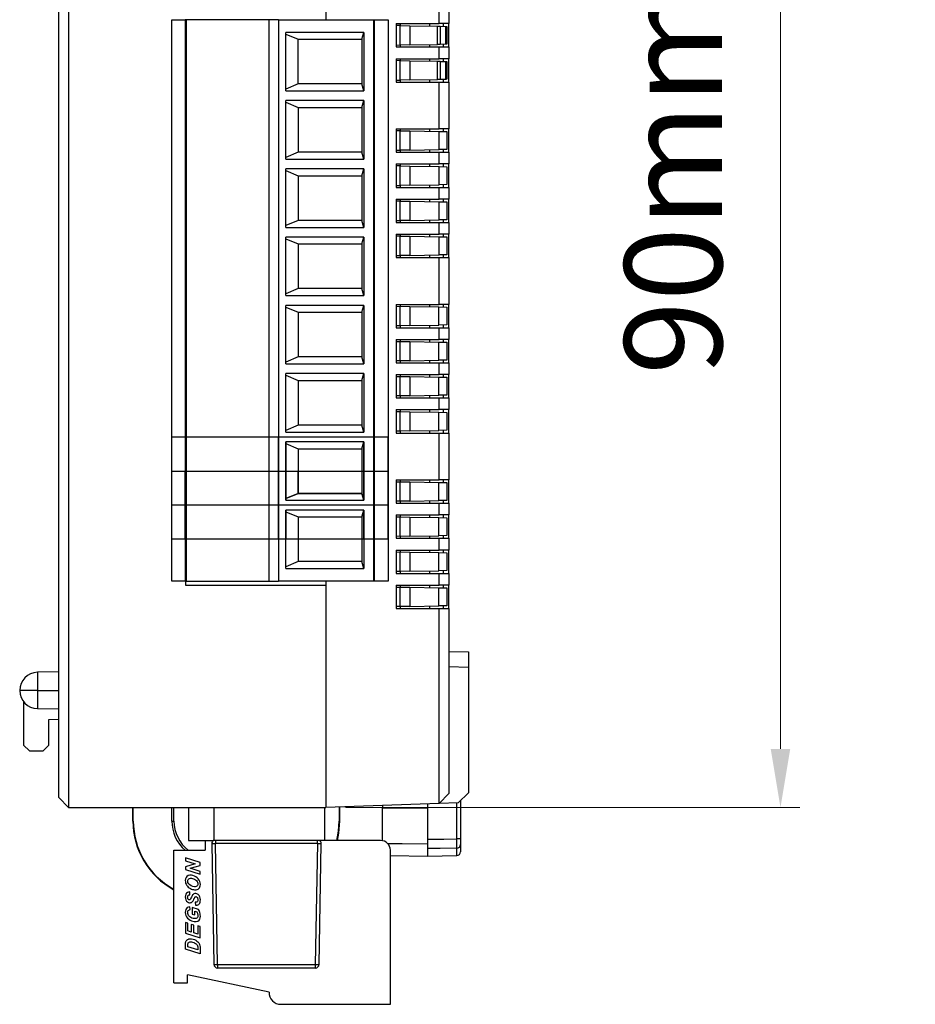
# Model space of a CAD drawing. Units: millimetres. Extents: x 11 to 832, y 20 to 574.
# Drawn here: x 314 to 360, y 251 to 301 of the extents above; entities that cross this region are included whole.
import ezdxf

# ---------------------------------------------------------------- set-up
doc = ezdxf.new("R2010")
doc.units = ezdxf.units.MM
doc.header["$PDSIZE"] = -1
doc.layers.add('Dim', color=92, linetype='Continuous', lineweight=9)
doc.layers.add('외형선', color=7, linetype='Continuous')
doc.dimstyles.new('mm(in)', dxfattribs={"dimtxt": 3, "dimasz": 3, "dimexe": 1, "dimexo": 1, "dimgap": 3, "dimtad": 1, "dimdsep": 46, "dimtxsty": 'Standard', "dimcen": 0.09, "dimclrd": 3, "dimclre": 3, "dimclrt": 3, "dimadec": 0, "dimazin": 2, "dimtfac": 1, "dimtofl": 0, "dimtmove": 0, "dimatfit": 3, "dimfxl": 1, "dimtolj": 1, "dimtzin": 0, "dimlwd": -1, "dimlwe": -1, "dimarcsym": 0})

# ---------------------------------------------------------------- blocks, each defined once
blk = doc.blocks.new('_D_1')
at = {"layer": 'Defpoints', "color": 0, "transparency": 16777216}
for p in [(329.851, 350.697), (329.851, 260.697), (353.151, 260.697)]:
    blk.add_point(p, dxfattribs=at)
at = {"layer": 'Dim', "color": 3, "transparency": 16777216}
for p, q in [((330.851, 350.697), (354.151, 350.697)), ((353.151, 347.697), (353.151, 263.697)), ((330.851, 260.697), (354.151, 260.697))]:
    blk.add_line(p, q, dxfattribs=at)
for points in [[(352.651, 347.697), (353.651, 347.697), (353.151, 350.697)], [(352.651, 263.697), (353.651, 263.697), (353.151, 260.697)]]:
    blk.add_solid(points, dxfattribs=at)
at = {"layer": 'Dim', "color": 3, "transparency": 16777216, "insert": (345.151, 305.697), "char_height": 5, "attachment_point": 2, "rotation": 90}
blk.add_mtext('\\A1;90mm [3.54in]', dxfattribs=at)

msp = doc.modelspace()

# ---------------------------------------------------------------- linework, layer by layer
at = {"layer": '외형선'}
for p, q in [((329.851, 342.697), (329.851, 301.097)), ((316.151, 261.197), (316.151, 340.697)), ((316.651, 340.697), (316.651, 260.697)), ((335.651, 300.897), (335.651, 301.497)), ((336.151, 301.497), (336.151, 300.897)), ((321.941, 272.297), (321.941, 301.097)), ((321.941, 301.097), (322.641, 301.097)), ((322.641, 301.097), (322.641, 272.297)), ((322.691, 301.097), (322.641, 301.097)), ((322.691, 301.097), (322.691, 272.297)), ((326.925, 301.097), (322.691, 301.097)), ((326.925, 301.097), (326.925, 272.297)), ((327.425, 301.097), (326.925, 301.097)), ((327.425, 301.097), (327.425, 272.297)), ((327.425, 301.097), (332.291, 301.097)), ((332.291, 301.097), (332.291, 272.297)), ((332.291, 301.097), (332.341, 301.097)), ((332.341, 301.097), (333.041, 301.097)), ((332.341, 272.297), (332.341, 301.097)), ((333.041, 301.097), (333.041, 272.297)), ((322.691, 300.652), (322.641, 300.652)), ((322.691, 300.502), (322.641, 300.502)), ((333.451, 300.897), (335.651, 300.897)), ((333.451, 300.897), (333.451, 299.697)), ((333.651, 300.797), (333.451, 300.794)), ((333.651, 300.897), (333.651, 300.797)), ((333.651, 299.797), (333.651, 300.797)), ((333.651, 300.797), (334.142, 300.789)), ((334.142, 300.789), (334.142, 299.806)), ((334.142, 300.789), (335.568, 300.764)), ((335.151, 300.897), (335.151, 300.771)), ((335.568, 299.831), (335.568, 300.764)), ((336.151, 300.897), (335.651, 300.897)), ((335.708, 300.761), (335.708, 299.833)), ((335.708, 300.761), (335.994, 300.756)), ((335.851, 300.897), (335.851, 300.759)), ((335.994, 299.838), (335.994, 300.756)), ((336.051, 300.756), (336.051, 299.839)), ((336.151, 299.697), (336.151, 300.897)), ((331.791, 300.447), (327.791, 300.447)), ((327.791, 297.447), (327.791, 300.447)), ((327.791, 300.359), (328.418, 300.093)), ((328.418, 300.093), (331.694, 300.093)), ((328.418, 297.802), (328.418, 300.093)), ((331.694, 300.093), (331.791, 300.447)), ((331.694, 300.093), (331.694, 297.802)), ((331.791, 300.447), (331.791, 297.447)), ((322.691, 299.747), (322.641, 299.747)), ((332.291, 299.747), (332.341, 299.747)), ((333.451, 299.801), (333.651, 299.797)), ((333.451, 299.697), (335.651, 299.697)), ((334.142, 299.806), (333.651, 299.797)), ((333.651, 299.797), (333.651, 299.697)), ((334.142, 299.806), (335.568, 299.831)), ((335.151, 299.824), (335.151, 299.697)), ((335.651, 299.097), (335.651, 299.697)), ((335.651, 299.697), (336.151, 299.697)), ((335.994, 299.838), (335.708, 299.833)), ((335.851, 299.836), (335.851, 299.697)), ((336.151, 299.697), (336.151, 299.097)), ((333.451, 299.097), (335.651, 299.097)), ((333.451, 299.097), (333.451, 297.897)), ((333.651, 298.997), (333.451, 298.994)), ((333.651, 299.097), (333.651, 298.997)), ((333.651, 297.997), (333.651, 298.997)), ((333.651, 298.997), (334.142, 298.989)), ((334.142, 298.989), (334.142, 298.006)), ((334.142, 298.989), (335.568, 298.964)), ((335.151, 299.097), (335.151, 298.971)), ((335.568, 298.031), (335.568, 298.964)), ((336.151, 299.097), (335.651, 299.097)), ((335.708, 298.961), (335.708, 298.033)), ((335.708, 298.961), (335.994, 298.956)), ((335.851, 299.097), (335.851, 298.959)), ((336.151, 297.897), (336.151, 299.097)), ((335.994, 298.038), (335.994, 298.956)), ((336.051, 298.956), (336.051, 298.039)), ((322.691, 298.147), (322.641, 298.147)), ((332.291, 298.147), (332.341, 298.147)), ((333.451, 298.001), (333.651, 297.997)), ((334.142, 298.006), (333.651, 297.997)), ((333.651, 297.997), (333.651, 297.897)), ((334.142, 298.006), (335.568, 298.031)), ((335.151, 298.024), (335.151, 297.897)), ((335.994, 298.038), (335.708, 298.033)), ((335.851, 298.036), (335.851, 297.897)), ((328.418, 297.802), (327.791, 297.536)), ((327.791, 297.447), (331.791, 297.447)), ((331.694, 297.802), (328.418, 297.802)), ((331.791, 297.447), (331.694, 297.802)), ((333.451, 297.897), (335.651, 297.897)), ((335.651, 295.497), (335.651, 297.897)), ((335.651, 297.897), (336.151, 297.897)), ((336.151, 297.897), (336.151, 295.497)), ((322.641, 297.392), (322.691, 297.392)), ((322.641, 297.242), (322.691, 297.242)), ((322.641, 297.152), (322.691, 297.152)), ((322.691, 297.002), (322.641, 297.002)), ((331.791, 296.947), (327.791, 296.947)), ((327.791, 293.947), (327.791, 296.947)), ((331.694, 296.593), (331.791, 296.947)), ((331.791, 296.947), (331.791, 293.947)), ((327.791, 296.859), (328.418, 296.593)), ((328.418, 296.593), (331.694, 296.593)), ((328.418, 296.593), (328.418, 294.302)), ((331.694, 296.593), (331.694, 294.302)), ((322.691, 296.247), (322.641, 296.247)), ((332.341, 296.247), (332.291, 296.247)), ((333.451, 295.497), (335.651, 295.497)), ((333.451, 295.497), (333.451, 294.297)), ((333.651, 295.497), (333.651, 295.397)), ((335.151, 295.497), (335.151, 295.371)), ((336.151, 295.497), (335.651, 295.497)), ((335.851, 295.497), (335.851, 295.359)), ((336.151, 294.297), (336.151, 295.497)), ((333.651, 295.397), (333.451, 295.394)), ((333.651, 294.397), (333.651, 295.397)), ((333.651, 295.397), (334.142, 295.389)), ((334.142, 295.389), (334.142, 294.406)), ((334.142, 295.389), (335.651, 295.362)), ((335.651, 294.432), (335.651, 295.362)), ((335.651, 295.362), (336.051, 295.356)), ((336.051, 295.356), (336.051, 294.439)), ((322.691, 294.647), (322.641, 294.647)), ((332.291, 294.647), (332.341, 294.647)), ((334.142, 294.406), (335.651, 294.432)), ((335.151, 294.424), (335.151, 294.297)), ((336.051, 294.439), (335.651, 294.432)), ((335.851, 294.436), (335.851, 294.297)), ((328.418, 294.302), (327.791, 294.036)), ((327.791, 293.947), (331.791, 293.947)), ((331.694, 294.302), (328.418, 294.302)), ((331.791, 293.947), (331.694, 294.302)), ((333.451, 294.401), (333.651, 294.397)), ((333.451, 294.297), (335.651, 294.297)), ((334.142, 294.406), (333.651, 294.397)), ((333.651, 294.397), (333.651, 294.297)), ((335.651, 293.697), (335.651, 294.297)), ((335.651, 294.297), (336.151, 294.297)), ((336.151, 294.297), (336.151, 293.697)), ((322.641, 293.892), (322.691, 293.892)), ((322.641, 293.742), (322.691, 293.742)), ((322.641, 293.652), (322.691, 293.652)), ((322.691, 293.502), (322.641, 293.502)), ((331.791, 293.447), (327.791, 293.447)), ((327.791, 290.447), (327.791, 293.447)), ((331.694, 293.093), (331.791, 293.447)), ((331.791, 293.447), (331.791, 290.447)), ((333.451, 293.697), (335.651, 293.697)), ((333.451, 293.697), (333.451, 292.497)), ((333.651, 293.597), (333.451, 293.594)), ((333.651, 293.697), (333.651, 293.597)), ((333.651, 292.597), (333.651, 293.597)), ((333.651, 293.597), (334.142, 293.589)), ((334.142, 293.589), (334.142, 292.606)), ((334.142, 293.589), (335.651, 293.562)), ((335.151, 293.697), (335.151, 293.571)), ((336.151, 293.697), (335.651, 293.697)), ((335.651, 292.632), (335.651, 293.562)), ((335.651, 293.562), (336.051, 293.556)), ((335.851, 293.697), (335.851, 293.559)), ((336.051, 293.556), (336.051, 292.639)), ((336.151, 292.497), (336.151, 293.697)), ((327.791, 293.359), (328.418, 293.093)), ((328.418, 293.093), (331.694, 293.093)), ((328.418, 293.093), (328.418, 290.802)), ((331.694, 293.093), (331.694, 290.802)), ((322.691, 292.747), (322.641, 292.747)), ((332.341, 292.747), (332.291, 292.747)), ((333.451, 292.601), (333.651, 292.597)), ((333.451, 292.497), (335.651, 292.497)), ((334.142, 292.606), (333.651, 292.597)), ((333.651, 292.597), (333.651, 292.497)), ((334.142, 292.606), (335.651, 292.632)), ((335.151, 292.624), (335.151, 292.497)), ((336.051, 292.639), (335.651, 292.632)), ((335.651, 291.897), (335.651, 292.497)), ((335.651, 292.497), (336.151, 292.497)), ((335.851, 292.636), (335.851, 292.497)), ((336.151, 292.497), (336.151, 291.897)), ((333.451, 291.897), (335.651, 291.897)), ((333.451, 291.897), (333.451, 290.697)), ((333.651, 291.897), (333.651, 291.797)), ((335.151, 291.897), (335.151, 291.771)), ((336.151, 291.897), (335.651, 291.897)), ((335.851, 291.897), (335.851, 291.759)), ((336.151, 290.697), (336.151, 291.897)), ((333.651, 291.797), (333.451, 291.794)), ((333.651, 290.797), (333.651, 291.797)), ((333.651, 291.797), (334.142, 291.789)), ((334.142, 291.789), (334.142, 290.806)), ((334.142, 291.789), (335.651, 291.762)), ((335.651, 290.832), (335.651, 291.762)), ((335.651, 291.762), (336.051, 291.756)), ((336.051, 291.756), (336.051, 290.839)), ((322.691, 291.147), (322.641, 291.147)), ((332.291, 291.147), (332.341, 291.147)), ((322.641, 290.392), (322.691, 290.392)), ((328.418, 290.802), (327.791, 290.536)), ((327.791, 290.447), (331.791, 290.447)), ((331.694, 290.802), (328.418, 290.802)), ((331.791, 290.447), (331.694, 290.802)), ((333.451, 290.801), (333.651, 290.797)), ((333.451, 290.697), (335.651, 290.697)), ((334.142, 290.806), (333.651, 290.797)), ((333.651, 290.797), (333.651, 290.697)), ((334.142, 290.806), (335.651, 290.832)), ((335.151, 290.824), (335.151, 290.697)), ((336.051, 290.839), (335.651, 290.832)), ((335.651, 290.097), (335.651, 290.697)), ((335.651, 290.697), (336.151, 290.697)), ((335.851, 290.836), (335.851, 290.697)), ((336.151, 290.697), (336.151, 290.097)), ((322.641, 290.242), (322.691, 290.242)), ((322.641, 290.152), (322.691, 290.152)), ((322.691, 290.002), (322.641, 290.002)), ((331.791, 289.947), (327.791, 289.947)), ((327.791, 286.947), (327.791, 289.947)), ((331.694, 289.593), (331.791, 289.947)), ((331.791, 289.947), (331.791, 286.947)), ((333.451, 290.097), (335.651, 290.097)), ((333.451, 290.097), (333.451, 288.897)), ((333.651, 289.997), (333.451, 289.994)), ((333.651, 290.097), (333.651, 289.997)), ((333.651, 288.997), (333.651, 289.997)), ((333.651, 289.997), (334.142, 289.989)), ((334.142, 289.989), (334.142, 289.006)), ((334.142, 289.989), (335.651, 289.962)), ((335.151, 290.097), (335.151, 289.971)), ((336.151, 290.097), (335.651, 290.097)), ((335.651, 289.032), (335.651, 289.962)), ((335.651, 289.962), (336.051, 289.956)), ((335.851, 290.097), (335.851, 289.959)), ((336.051, 289.956), (336.051, 289.039)), ((336.151, 288.897), (336.151, 290.097)), ((327.791, 289.859), (328.418, 289.593)), ((328.418, 289.593), (331.694, 289.593)), ((328.418, 289.593), (328.418, 287.302)), ((331.694, 289.593), (331.694, 287.302)), ((322.691, 289.247), (322.641, 289.247)), ((332.341, 289.247), (332.291, 289.247)), ((333.451, 289.001), (333.651, 288.997)), ((333.451, 288.897), (335.651, 288.897)), ((334.142, 289.006), (333.651, 288.997)), ((333.651, 288.997), (333.651, 288.897)), ((334.142, 289.006), (335.651, 289.032)), ((335.151, 289.024), (335.151, 288.897)), ((336.051, 289.039), (335.651, 289.032)), ((335.651, 286.497), (335.651, 288.897)), ((335.651, 288.897), (336.151, 288.897)), ((335.851, 289.036), (335.851, 288.897)), ((336.151, 288.897), (336.151, 286.497)), ((322.691, 287.647), (322.641, 287.647)), ((332.291, 287.647), (332.341, 287.647)), ((322.641, 286.892), (322.691, 286.892)), ((328.418, 287.302), (327.791, 287.036)), ((327.791, 286.947), (331.791, 286.947)), ((331.694, 287.302), (328.418, 287.302)), ((331.791, 286.947), (331.694, 287.302)), ((322.641, 286.742), (322.691, 286.742)), ((322.641, 286.652), (322.691, 286.652)), ((322.691, 286.502), (322.641, 286.502)), ((331.791, 286.447), (327.791, 286.447)), ((327.791, 283.447), (327.791, 286.447)), ((327.791, 286.359), (328.418, 286.093)), ((331.694, 286.093), (331.791, 286.447)), ((331.791, 286.447), (331.791, 283.447)), ((333.451, 286.497), (335.651, 286.497)), ((333.451, 286.497), (333.451, 285.297)), ((333.451, 286.394), (333.651, 286.397)), ((333.651, 286.497), (333.651, 286.397)), ((333.651, 285.397), (333.651, 286.397)), ((333.651, 286.397), (334.151, 286.389)), ((334.151, 286.389), (334.151, 285.406)), ((334.151, 286.389), (335.644, 286.363)), ((335.151, 286.497), (335.151, 286.371)), ((335.644, 285.432), (335.644, 286.363)), ((335.644, 286.363), (336.051, 286.356)), ((336.151, 286.497), (335.651, 286.497)), ((335.851, 286.497), (335.851, 286.359)), ((336.051, 286.356), (336.051, 285.439)), ((336.151, 285.297), (336.151, 286.497)), ((328.418, 286.093), (331.694, 286.093)), ((328.418, 286.093), (328.418, 283.802)), ((331.694, 286.093), (331.694, 283.802)), ((322.691, 285.747), (322.641, 285.747)), ((332.341, 285.747), (332.291, 285.747)), ((333.651, 285.397), (333.451, 285.401)), ((334.151, 285.406), (333.651, 285.397)), ((333.651, 285.397), (333.651, 285.297)), ((334.151, 285.406), (335.644, 285.432)), ((335.151, 285.424), (335.151, 285.297)), ((336.051, 285.439), (335.644, 285.432)), ((335.851, 285.436), (335.851, 285.297)), ((333.451, 285.297), (335.651, 285.297)), ((335.651, 284.697), (335.651, 285.297)), ((335.651, 285.297), (336.151, 285.297)), ((336.151, 285.297), (336.151, 284.697)), ((333.451, 284.697), (335.651, 284.697)), ((333.451, 284.697), (333.451, 283.497)), ((333.451, 284.594), (333.651, 284.597)), ((333.651, 284.697), (333.651, 284.597)), ((333.651, 283.597), (333.651, 284.597)), ((333.651, 284.597), (334.151, 284.589)), ((334.151, 284.589), (334.151, 283.606)), ((334.151, 284.589), (335.644, 284.563)), ((335.151, 284.697), (335.151, 284.571)), ((335.644, 283.632), (335.644, 284.563)), ((335.644, 284.563), (336.051, 284.556)), ((336.151, 284.697), (335.651, 284.697)), ((335.851, 284.697), (335.851, 284.559)), ((336.051, 284.556), (336.051, 283.639)), ((336.151, 283.497), (336.151, 284.697)), ((322.691, 284.147), (322.641, 284.147)), ((332.291, 284.147), (332.341, 284.147)), ((322.641, 283.392), (322.691, 283.392)), ((328.418, 283.802), (327.791, 283.536)), ((327.791, 283.447), (331.791, 283.447)), ((331.694, 283.802), (328.418, 283.802)), ((331.791, 283.447), (331.694, 283.802)), ((333.651, 283.597), (333.451, 283.601)), ((333.451, 283.497), (335.651, 283.497)), ((334.151, 283.606), (333.651, 283.597)), ((333.651, 283.597), (333.651, 283.497)), ((334.151, 283.606), (335.644, 283.632)), ((335.151, 283.624), (335.151, 283.497)), ((336.051, 283.639), (335.644, 283.632)), ((335.651, 282.897), (335.651, 283.497)), ((335.651, 283.497), (336.151, 283.497)), ((335.851, 283.636), (335.851, 283.497)), ((336.151, 283.497), (336.151, 282.897)), ((322.641, 283.242), (322.691, 283.242)), ((322.641, 283.152), (322.691, 283.152)), ((322.691, 283.002), (322.641, 283.002)), ((331.791, 282.947), (327.791, 282.947)), ((327.791, 279.947), (327.791, 282.947)), ((327.791, 282.859), (328.418, 282.593)), ((331.694, 282.593), (331.791, 282.947)), ((331.791, 282.947), (331.791, 279.947)), ((333.451, 282.897), (335.651, 282.897)), ((333.451, 282.897), (333.451, 281.697)), ((333.651, 282.897), (333.651, 282.797)), ((335.151, 282.897), (335.151, 282.771)), ((336.151, 282.897), (335.651, 282.897)), ((335.851, 282.897), (335.851, 282.759)), ((336.151, 281.697), (336.151, 282.897)), ((328.418, 282.593), (331.694, 282.593)), ((328.418, 282.593), (328.418, 280.302)), ((331.694, 282.593), (331.694, 280.302)), ((333.451, 282.794), (333.651, 282.797)), ((333.651, 281.797), (333.651, 282.797)), ((333.651, 282.797), (334.151, 282.789)), ((334.151, 282.789), (334.151, 281.806)), ((334.151, 282.789), (335.644, 282.763)), ((335.644, 281.832), (335.644, 282.763)), ((335.644, 282.763), (336.051, 282.756)), ((336.051, 282.756), (336.051, 281.839)), ((322.691, 282.247), (322.641, 282.247)), ((332.341, 282.247), (332.291, 282.247)), ((333.651, 281.797), (333.451, 281.801)), ((334.151, 281.806), (333.651, 281.797)), ((333.651, 281.797), (333.651, 281.697)), ((334.151, 281.806), (335.644, 281.832)), ((335.151, 281.824), (335.151, 281.697)), ((336.051, 281.839), (335.644, 281.832)), ((335.851, 281.836), (335.851, 281.697)), ((333.451, 281.697), (335.651, 281.697)), ((335.651, 281.097), (335.651, 281.697)), ((335.651, 281.697), (336.151, 281.697)), ((336.151, 281.697), (336.151, 281.097)), ((333.451, 281.097), (335.651, 281.097)), ((333.451, 281.097), (333.451, 279.897)), ((333.451, 280.994), (333.651, 280.997)), ((333.651, 281.097), (333.651, 280.997)), ((333.651, 279.997), (333.651, 280.997)), ((333.651, 280.997), (334.151, 280.989)), ((334.151, 280.989), (334.151, 280.006)), ((334.151, 280.989), (335.644, 280.963)), ((335.151, 281.097), (335.151, 280.971)), ((335.644, 280.032), (335.644, 280.963)), ((335.644, 280.963), (336.051, 280.956)), ((336.151, 281.097), (335.651, 281.097)), ((335.851, 281.097), (335.851, 280.959)), ((336.051, 280.956), (336.051, 280.039)), ((336.151, 279.897), (336.151, 281.097)), ((322.691, 280.647), (322.641, 280.647)), ((328.418, 280.302), (327.791, 280.036)), ((331.694, 280.302), (328.418, 280.302)), ((331.791, 279.947), (331.694, 280.302)), ((332.291, 280.647), (332.341, 280.647)), ((322.641, 279.892), (322.691, 279.892)), ((327.791, 279.947), (331.791, 279.947)), ((333.651, 279.997), (333.451, 280.001)), ((333.451, 279.897), (335.651, 279.897)), ((334.151, 280.006), (333.651, 279.997)), ((333.651, 279.997), (333.651, 279.897)), ((334.151, 280.006), (335.644, 280.032)), ((335.151, 280.024), (335.151, 279.897)), ((336.051, 280.039), (335.644, 280.032)), ((335.651, 277.497), (335.651, 279.897)), ((335.651, 279.897), (336.151, 279.897)), ((335.851, 280.036), (335.851, 279.897)), ((336.151, 279.897), (336.151, 277.497)), ((321.941, 276.197), (321.941, 279.697)), ((321.941, 279.697), (322.641, 279.697)), ((322.641, 279.742), (322.691, 279.742)), ((322.641, 279.697), (322.641, 276.197)), ((322.641, 279.652), (322.691, 279.652)), ((322.691, 279.502), (322.641, 279.502)), ((322.691, 279.502), (322.641, 279.502)), ((322.691, 276.197), (322.691, 279.697)), ((322.691, 279.697), (326.925, 279.697)), ((326.925, 279.697), (326.925, 276.197)), ((327.425, 276.197), (327.425, 279.697)), ((327.425, 279.697), (332.291, 279.697)), ((331.791, 279.447), (327.791, 279.447)), ((327.791, 276.447), (327.791, 279.447)), ((327.791, 279.447), (327.791, 276.447)), ((331.791, 279.447), (327.791, 279.447)), ((327.791, 279.359), (328.418, 279.093)), ((327.791, 279.359), (328.418, 279.093)), ((331.694, 279.093), (331.791, 279.447)), ((331.694, 279.093), (331.791, 279.447)), ((331.791, 279.447), (331.791, 276.447)), ((331.791, 276.447), (331.791, 279.447)), ((332.291, 279.697), (332.291, 276.197)), ((332.341, 276.197), (332.341, 279.697)), ((332.341, 279.697), (333.041, 279.697)), ((333.041, 276.197), (333.041, 279.697)), ((328.418, 279.093), (331.694, 279.093)), ((328.418, 279.093), (328.418, 276.802)), ((328.418, 279.093), (331.694, 279.093)), ((328.418, 279.093), (328.418, 276.802)), ((331.694, 279.093), (331.694, 276.802)), ((331.694, 279.093), (331.694, 276.802)), ((322.691, 278.747), (322.641, 278.747)), ((322.641, 278.747), (322.691, 278.747)), ((332.341, 278.747), (332.291, 278.747)), ((332.291, 278.747), (332.341, 278.747)), ((321.941, 277.947), (322.641, 277.947)), ((321.941, 274.447), (321.941, 277.947)), ((322.641, 274.447), (322.641, 277.947)), ((322.691, 274.447), (322.691, 277.947)), ((322.691, 277.947), (326.925, 277.947)), ((326.925, 277.947), (326.925, 274.447)), ((327.425, 274.447), (327.425, 277.947)), ((327.425, 277.947), (327.791, 277.947)), ((327.791, 277.947), (327.791, 276.447)), ((327.791, 277.947), (328.418, 277.947)), ((328.418, 276.802), (328.418, 277.947)), ((328.418, 277.947), (331.694, 277.947)), ((331.694, 277.947), (331.694, 276.802)), ((331.694, 277.947), (331.791, 277.947)), ((331.791, 276.447), (331.791, 277.947)), ((331.791, 277.947), (332.291, 277.947)), ((332.291, 277.947), (332.291, 274.447)), ((332.341, 277.947), (333.041, 277.947)), ((332.341, 274.447), (332.341, 277.947)), ((333.041, 274.447), (333.041, 277.947)), ((333.451, 277.497), (335.651, 277.497)), ((333.451, 277.497), (333.451, 276.297)), ((333.451, 277.394), (333.651, 277.397)), ((333.651, 277.497), (333.651, 277.397)), ((333.651, 276.397), (333.651, 277.397)), ((333.651, 277.397), (334.151, 277.389)), ((334.151, 277.389), (334.151, 276.406)), ((334.151, 277.389), (335.644, 277.363)), ((335.151, 277.497), (335.151, 277.371)), ((335.644, 276.432), (335.644, 277.363)), ((335.644, 277.363), (336.051, 277.356)), ((336.151, 277.497), (335.651, 277.497)), ((335.851, 277.497), (335.851, 277.359)), ((336.051, 277.356), (336.051, 276.439)), ((336.151, 276.297), (336.151, 277.497)), ((322.691, 277.147), (322.641, 277.147)), ((322.691, 277.147), (322.641, 277.147)), ((322.691, 277.147), (322.641, 277.147)), ((328.418, 276.802), (327.791, 276.536)), ((328.418, 276.802), (327.791, 276.536)), ((327.791, 276.536), (328.418, 276.802)), ((331.694, 276.802), (328.418, 276.802)), ((331.694, 276.802), (328.418, 276.802)), ((328.418, 276.802), (331.694, 276.802)), ((331.791, 276.447), (331.694, 276.802)), ((331.694, 276.802), (331.791, 276.447)), ((331.694, 276.802), (331.791, 276.447)), ((332.291, 277.147), (332.341, 277.147)), ((332.341, 277.147), (332.291, 277.147)), ((332.341, 277.147), (332.291, 277.147)), ((322.641, 276.392), (322.691, 276.392)), ((322.641, 276.392), (322.691, 276.392)), ((322.691, 276.392), (322.641, 276.392)), ((322.641, 276.242), (322.691, 276.242)), ((327.791, 276.447), (331.791, 276.447)), ((327.791, 276.447), (331.791, 276.447)), ((327.791, 276.447), (331.791, 276.447)), ((333.651, 276.397), (333.451, 276.401)), ((333.451, 276.297), (335.651, 276.297)), ((334.151, 276.406), (333.651, 276.397)), ((333.651, 276.397), (333.651, 276.297)), ((334.151, 276.406), (335.644, 276.432)), ((335.151, 276.424), (335.151, 276.297)), ((336.051, 276.439), (335.644, 276.432)), ((335.651, 275.697), (335.651, 276.297)), ((335.651, 276.297), (336.151, 276.297)), ((335.851, 276.436), (335.851, 276.297)), ((336.151, 276.297), (336.151, 275.697)), ((322.641, 276.197), (321.941, 276.197)), ((322.641, 276.152), (322.691, 276.152)), ((322.691, 276.002), (322.641, 276.002)), ((322.691, 276.002), (322.641, 276.002)), ((326.925, 276.197), (322.691, 276.197)), ((332.291, 276.197), (327.425, 276.197)), ((331.791, 275.947), (327.791, 275.947)), ((327.791, 272.947), (327.791, 275.947)), ((331.791, 275.947), (327.791, 275.947)), ((327.791, 275.947), (327.791, 274.447)), ((327.791, 275.859), (328.418, 275.593)), ((327.791, 275.859), (328.418, 275.593)), ((331.694, 275.593), (331.791, 275.947)), ((331.791, 275.947), (331.694, 275.593)), ((331.791, 275.947), (331.791, 272.947)), ((331.791, 274.447), (331.791, 275.947)), ((333.041, 276.197), (332.341, 276.197)), ((322.691, 275.247), (322.641, 275.247)), ((322.641, 275.247), (322.691, 275.247)), ((328.418, 275.593), (331.694, 275.593)), ((328.418, 275.593), (328.418, 273.302)), ((328.418, 275.593), (331.694, 275.593)), ((328.418, 275.593), (328.418, 274.447)), ((331.694, 275.593), (331.694, 273.302)), ((331.694, 275.593), (331.694, 274.447)), ((332.341, 275.247), (332.291, 275.247)), ((332.291, 275.247), (332.341, 275.247)), ((333.451, 275.697), (335.651, 275.697)), ((333.451, 275.697), (333.451, 274.497)), ((333.451, 275.594), (333.651, 275.597)), ((333.651, 275.697), (333.651, 275.597)), ((333.651, 274.597), (333.651, 275.597)), ((333.651, 275.597), (334.151, 275.589)), ((334.151, 275.589), (334.151, 274.606)), ((334.151, 275.589), (335.644, 275.563)), ((335.151, 275.697), (335.151, 275.571)), ((335.644, 274.632), (335.644, 275.563)), ((335.644, 275.563), (336.051, 275.556)), ((336.151, 275.697), (335.651, 275.697)), ((335.851, 275.697), (335.851, 275.559)), ((336.051, 275.556), (336.051, 274.639)), ((336.151, 274.497), (336.151, 275.697)), ((322.641, 274.447), (321.941, 274.447)), ((326.925, 274.447), (322.691, 274.447)), ((327.791, 274.447), (327.425, 274.447)), ((328.418, 274.447), (327.791, 274.447)), ((331.694, 274.447), (328.418, 274.447)), ((331.791, 274.447), (331.694, 274.447)), ((332.291, 274.447), (331.791, 274.447)), ((333.041, 274.447), (332.341, 274.447)), ((333.651, 274.597), (333.451, 274.601)), ((333.451, 274.497), (335.651, 274.497)), ((334.151, 274.606), (333.651, 274.597)), ((333.651, 274.597), (333.651, 274.497)), ((334.151, 274.606), (335.644, 274.632)), ((335.151, 274.624), (335.151, 274.497)), ((336.051, 274.639), (335.644, 274.632)), ((335.651, 273.897), (335.651, 274.497)), ((335.651, 274.497), (336.151, 274.497)), ((335.851, 274.636), (335.851, 274.497)), ((336.151, 274.497), (336.151, 273.897)), ((333.451, 273.897), (335.651, 273.897)), ((333.451, 273.897), (333.451, 272.697)), ((333.451, 273.794), (333.651, 273.797)), ((333.651, 273.897), (333.651, 273.797)), ((333.651, 272.797), (333.651, 273.797)), ((333.651, 273.797), (334.151, 273.789)), ((334.151, 273.789), (334.151, 272.806)), ((334.151, 273.789), (335.644, 273.763)), ((335.151, 273.897), (335.151, 273.771)), ((335.644, 272.832), (335.644, 273.763)), ((335.644, 273.763), (336.051, 273.756)), ((336.151, 273.897), (335.651, 273.897)), ((335.851, 273.897), (335.851, 273.759)), ((336.051, 273.756), (336.051, 272.839)), ((336.151, 272.697), (336.151, 273.897)), ((322.691, 273.647), (322.641, 273.647)), ((328.418, 273.302), (327.791, 273.036)), ((331.694, 273.302), (328.418, 273.302)), ((331.791, 272.947), (331.694, 273.302)), ((332.291, 273.647), (332.341, 273.647)), ((322.641, 272.892), (322.691, 272.892)), ((322.641, 272.742), (322.691, 272.742)), ((327.791, 272.947), (331.791, 272.947)), ((333.651, 272.797), (333.451, 272.801)), ((334.151, 272.806), (333.651, 272.797)), ((333.651, 272.797), (333.651, 272.697)), ((334.151, 272.806), (335.644, 272.832)), ((335.151, 272.824), (335.151, 272.697)), ((336.051, 272.839), (335.644, 272.832)), ((335.851, 272.836), (335.851, 272.697)), ((322.641, 272.297), (321.941, 272.297)), ((322.641, 272.297), (322.691, 272.297)), ((322.651, 272.297), (322.651, 272.097)), ((322.691, 272.297), (326.925, 272.297)), ((326.925, 272.297), (327.425, 272.297)), ((332.291, 272.297), (327.425, 272.297)), ((329.851, 272.297), (329.851, 260.697)), ((332.341, 272.297), (332.291, 272.297)), ((333.041, 272.297), (332.341, 272.297)), ((333.451, 272.697), (335.651, 272.697)), ((335.651, 272.097), (335.651, 272.697)), ((335.651, 272.697), (336.151, 272.697)), ((336.151, 272.697), (336.151, 272.097)), ((322.651, 272.097), (329.851, 272.097)), ((329.851, 272.097), (329.851, 260.697)), ((333.451, 272.097), (333.451, 270.897)), ((333.451, 272.097), (335.651, 272.097)), ((333.451, 271.994), (333.651, 271.997)), ((333.651, 272.097), (333.651, 271.997)), ((333.651, 270.997), (333.651, 271.997)), ((333.651, 271.997), (334.151, 271.989)), ((334.151, 271.989), (334.151, 271.006)), ((334.151, 271.989), (335.644, 271.963)), ((335.151, 272.097), (335.151, 271.971)), ((335.644, 271.032), (335.644, 271.963)), ((335.644, 271.963), (336.051, 271.956)), ((336.151, 272.097), (335.651, 272.097)), ((335.851, 272.097), (335.851, 271.959)), ((336.051, 271.956), (336.051, 271.039)), ((336.151, 270.897), (336.151, 272.097)), ((333.651, 270.997), (333.451, 271.001)), ((333.451, 270.897), (335.651, 270.897)), ((334.151, 271.006), (333.651, 270.997)), ((333.651, 270.997), (333.651, 270.897)), ((334.151, 271.006), (335.644, 271.032)), ((335.151, 271.024), (335.151, 270.897)), ((336.051, 271.039), (335.644, 271.032)), ((335.651, 260.9), (335.651, 270.897)), ((335.651, 270.897), (336.151, 270.897)), ((335.851, 271.036), (335.851, 270.897)), ((336.151, 270.897), (336.151, 261.417)), ((336.151, 268.697), (337.151, 268.68)), ((337.151, 267.88), (336.151, 267.898)), ((337.151, 267.88), (337.151, 261.452)), ((316.151, 267.647), (315.066, 267.628)), ((315.066, 267.628), (315.066, 266.697)), ((315.066, 266.697), (314.151, 266.697)), ((315.066, 266.697), (316.151, 266.697)), ((315.066, 266.697), (315.066, 265.766)), ((314.351, 266.121), (314.351, 263.897)), ((315.066, 265.766), (316.151, 265.747)), ((315.651, 265.198), (316.151, 265.224)), ((315.651, 263.897), (315.651, 265.198)), ((314.351, 263.897), (314.651, 263.597)), ((315.351, 263.597), (315.651, 263.897)), ((314.651, 263.597), (315.351, 263.597)), ((316.651, 260.697), (316.151, 261.197)), ((335.651, 260.9), (336.151, 261.417)), ((336.633, 260.934), (337.151, 261.452)), ((316.651, 260.697), (329.851, 260.697)), ((319.951, 259.997), (319.951, 260.697)), ((319.973, 259.997), (319.973, 260.697)), ((321.951, 259.997), (321.951, 260.697)), ((322.055, 259.997), (322.055, 260.697)), ((322.801, 260.697), (322.801, 258.997)), ((324.101, 260.697), (324.101, 258.997)), ((329.801, 258.997), (329.801, 260.697)), ((335.651, 260.9), (329.851, 260.697)), ((330.528, 260.721), (330.528, 259.997)), ((330.551, 260.722), (330.551, 259.997)), ((332.751, 260.799), (332.751, 260.682)), ((335.051, 260.879), (335.051, 260.656)), ((336.633, 260.934), (335.651, 260.9)), ((336.554, 259.078), (336.554, 260.931)), ((336.751, 261.052), (336.751, 259.078)), ((319.951, 259.997), (319.973, 259.997)), ((321.951, 259.997), (322.055, 259.997)), ((330.528, 259.997), (330.551, 259.997)), ((336.751, 259.078), (336.554, 259.078)), ((322.801, 258.997), (324.074, 258.997)), ((323.651, 258.997), (323.651, 258.497)), ((324.001, 258.844), (324.108, 252.644)), ((329.801, 258.997), (324.101, 258.997)), ((329.411, 258.844), (324.19, 258.844)), ((324.297, 252.644), (324.19, 258.844)), ((329.411, 258.844), (329.304, 252.644)), ((329.411, 258.844), (329.411, 258.997)), ((329.494, 252.644), (329.601, 258.844)), ((332.651, 258.997), (329.801, 258.997)), ((335.051, 258.809), (335.051, 258.583)), ((335.051, 258.583), (335.051, 258.197)), ((336.554, 258.224), (336.554, 258.602)), ((336.751, 258.792), (336.751, 258.424)), ((322.051, 251.697), (322.051, 258.497)), ((322.051, 258.497), (323.651, 258.497)), ((323.4, 257.863), (322.65, 258.102)), ((322.65, 258.102), (322.65, 257.959)), ((333.151, 250.597), (333.151, 258.497)), ((333.151, 258.231), (335.051, 258.197)), ((335.051, 258.197), (336.554, 258.224)), ((322.65, 257.959), (323.152, 257.799)), ((323.152, 257.799), (322.65, 257.651)), ((322.65, 257.651), (322.65, 257.507)), ((322.896, 257.572), (323.4, 257.719)), ((323.4, 257.411), (322.896, 257.572)), ((323.4, 257.719), (323.4, 257.863)), ((322.676, 257.1), (322.647, 257.029)), ((322.65, 257.507), (323.4, 257.267)), ((322.724, 257.158), (322.676, 257.1)), ((322.788, 257.199), (322.724, 257.158)), ((322.864, 257.219), (322.788, 257.199)), ((322.817, 257.032), (322.855, 257.054)), ((322.855, 257.054), (322.901, 257.065)), ((322.953, 257.218), (322.864, 257.219)), ((322.901, 257.065), (322.956, 257.064)), ((323.032, 257.203), (322.953, 257.218)), ((322.956, 257.064), (323.009, 257.054)), ((323.009, 257.054), (323.064, 257.035)), ((323.108, 257.176), (323.032, 257.203)), ((323.183, 257.137), (323.108, 257.176)), ((323.251, 257.088), (323.183, 257.137)), ((323.308, 257.031), (323.251, 257.088)), ((323.4, 257.267), (323.4, 257.411)), ((322.647, 257.029), (322.638, 256.943)), ((322.638, 256.943), (322.642, 256.876)), ((322.642, 256.876), (322.656, 256.812)), ((322.656, 256.812), (322.68, 256.753)), ((322.68, 256.753), (322.711, 256.698)), ((322.711, 256.698), (322.75, 256.649)), ((322.75, 256.649), (322.795, 256.605)), ((322.767, 256.916), (322.772, 256.962)), ((322.778, 256.844), (322.767, 256.916)), ((322.772, 256.962), (322.789, 257)), ((322.813, 256.779), (322.778, 256.844)), ((322.789, 257), (322.817, 257.032)), ((322.795, 256.605), (322.846, 256.567)), ((322.872, 256.721), (322.813, 256.779)), ((322.846, 256.567), (322.903, 256.534)), ((322.945, 256.673), (322.872, 256.721)), ((323.022, 256.641), (322.945, 256.673)), ((323.103, 256.624), (323.022, 256.641)), ((323.064, 257.035), (323.119, 257.008)), ((323.152, 256.624), (323.103, 256.624)), ((323.119, 257.008), (323.17, 256.975)), ((323.195, 256.635), (323.152, 256.624)), ((323.17, 256.975), (323.211, 256.939)), ((323.233, 256.657), (323.195, 256.635)), ((323.211, 256.939), (323.244, 256.899)), ((323.262, 256.688), (323.233, 256.657)), ((323.244, 256.899), (323.266, 256.858)), ((323.279, 256.728), (323.262, 256.688)), ((323.266, 256.858), (323.28, 256.816)), ((323.285, 256.775), (323.279, 256.728)), ((323.28, 256.816), (323.285, 256.775)), ((323.354, 256.967), (323.308, 257.031)), ((323.332, 256.534), (323.366, 256.573)), ((323.387, 256.896), (323.354, 256.967)), ((323.366, 256.573), (323.392, 256.621)), ((323.407, 256.822), (323.387, 256.896)), ((323.392, 256.621), (323.408, 256.678)), ((323.414, 256.743), (323.407, 256.822)), ((323.408, 256.678), (323.414, 256.743)), ((322.02, 256.52), (322.051, 256.52)), ((322.645, 256.18), (322.638, 256.1)), ((322.638, 256.1), (322.645, 256.019)), ((322.665, 256.246), (322.645, 256.18)), ((322.7, 256.297), (322.665, 256.246)), ((322.745, 256.333), (322.7, 256.297)), ((322.8, 256.353), (322.745, 256.333)), ((322.76, 256.085), (322.763, 256.124)), ((322.762, 256.046), (322.76, 256.085)), ((322.77, 256.015), (322.762, 256.046)), ((322.763, 256.124), (322.773, 256.156)), ((322.773, 256.156), (322.789, 256.18)), ((322.789, 256.18), (322.81, 256.197)), ((322.864, 256.358), (322.8, 256.353)), ((322.81, 256.197), (322.838, 256.206)), ((322.838, 256.206), (322.871, 256.21)), ((322.871, 256.21), (322.864, 256.358)), ((322.903, 256.534), (322.966, 256.507)), ((322.966, 256.507), (323.014, 256.49)), ((323.016, 256.205), (322.986, 256.153)), ((323.014, 256.49), (323.061, 256.479)), ((323.042, 256.236), (323.016, 256.205)), ((323.079, 256.261), (323.042, 256.236)), ((323.061, 256.479), (323.106, 256.471)), ((323.123, 256.273), (323.079, 256.261)), ((323.104, 256.045), (323.122, 256.078)), ((323.106, 256.471), (323.154, 256.469)), ((323.122, 256.078), (323.135, 256.097)), ((323.173, 256.274), (323.123, 256.273)), ((323.135, 256.097), (323.152, 256.111)), ((323.152, 256.111), (323.171, 256.118)), ((323.154, 256.469), (323.201, 256.474)), ((323.171, 256.118), (323.192, 256.119)), ((323.236, 256.258), (323.173, 256.274)), ((323.192, 256.119), (323.216, 256.112)), ((323.201, 256.474), (323.248, 256.485)), ((323.216, 256.112), (323.238, 256.099)), ((323.293, 256.226), (323.236, 256.258)), ((323.238, 256.099), (323.257, 256.078)), ((323.248, 256.485), (323.293, 256.505)), ((323.257, 256.078), (323.272, 256.049)), ((323.272, 256.049), (323.281, 256.011)), ((323.293, 256.505), (323.332, 256.534)), ((323.343, 256.176), (323.293, 256.226)), ((323.382, 256.113), (323.343, 256.176)), ((323.405, 256.037), (323.382, 256.113)), ((323.413, 255.95), (323.405, 256.037)), ((322.645, 256.019), (322.665, 255.951)), ((322.665, 255.951), (322.7, 255.894)), ((322.744, 255.555), (322.698, 255.514)), ((322.7, 255.894), (322.745, 255.851)), ((322.803, 255.584), (322.744, 255.555)), ((322.745, 255.851), (322.798, 255.822)), ((322.782, 255.991), (322.77, 256.015)), ((322.799, 255.974), (322.782, 255.991)), ((322.798, 255.822), (322.857, 255.808)), ((322.818, 255.963), (322.799, 255.974)), ((322.874, 255.599), (322.803, 255.584)), ((322.839, 255.957), (322.818, 255.963)), ((322.859, 255.958), (322.839, 255.957)), ((322.857, 255.808), (322.892, 255.807)), ((322.877, 255.964), (322.859, 255.958)), ((322.89, 255.453), (322.874, 255.599)), ((322.892, 255.977), (322.877, 255.964)), ((322.909, 255.998), (322.892, 255.977)), ((322.892, 255.807), (322.923, 255.811)), ((322.928, 256.033), (322.909, 255.998)), ((322.923, 255.811), (322.952, 255.821)), ((322.952, 255.821), (322.977, 255.835)), ((322.977, 255.835), (322.999, 255.854)), ((322.999, 255.854), (323.017, 255.876)), ((323.322, 255.454), (323, 255.558)), ((323, 255.558), (323, 255.222)), ((323.017, 255.876), (323.036, 255.906)), ((323.036, 255.906), (323.057, 255.946)), ((323.191, 255.831), (323.15, 255.831)), ((323.15, 255.831), (323.157, 255.684)), ((323.157, 255.684), (323.206, 255.68)), ((323.223, 255.835), (323.191, 255.831)), ((323.206, 255.68), (323.25, 255.684)), ((323.244, 255.845), (323.223, 255.835)), ((323.267, 255.871), (323.244, 255.845)), ((323.25, 255.684), (323.29, 255.696)), ((323.28, 255.911), (323.267, 255.871)), ((323.284, 255.965), (323.28, 255.911)), ((323.281, 256.011), (323.284, 255.965)), ((323.29, 255.696), (323.326, 255.716)), ((323.326, 255.716), (323.356, 255.746)), ((323.356, 255.746), (323.381, 255.786)), ((323.381, 255.786), (323.399, 255.834)), ((323.399, 255.834), (323.41, 255.889)), ((323.41, 255.889), (323.413, 255.95)), ((322.644, 255.393), (322.638, 255.312)), ((322.638, 255.312), (322.645, 255.229)), ((322.665, 255.46), (322.644, 255.393)), ((322.645, 255.229), (322.667, 255.151)), ((322.698, 255.514), (322.665, 255.46)), ((322.667, 255.151), (322.704, 255.079)), ((322.704, 255.079), (322.755, 255.014)), ((322.763, 255.3), (322.766, 255.34)), ((322.767, 255.251), (322.763, 255.3)), ((322.766, 255.34), (322.777, 255.374)), ((322.78, 255.204), (322.767, 255.251)), ((322.777, 255.374), (322.795, 255.403)), ((322.801, 255.159), (322.78, 255.204)), ((322.795, 255.403), (322.82, 255.425)), ((322.832, 255.117), (322.801, 255.159)), ((322.82, 255.425), (322.852, 255.442)), ((322.872, 255.08), (322.832, 255.117)), ((322.852, 255.442), (322.89, 255.453)), ((322.922, 255.048), (322.872, 255.08)), ((322.977, 255.022), (322.922, 255.048)), ((323, 255.222), (323.125, 255.182)), ((323.125, 255.182), (323.125, 255.373)), ((323.125, 255.373), (323.237, 255.338)), ((323.237, 255.338), (323.249, 255.31)), ((323.264, 255.05), (323.239, 255.02)), ((323.249, 255.31), (323.26, 255.278)), ((323.26, 255.278), (323.27, 255.244)), ((323.279, 255.09), (323.264, 255.05)), ((323.27, 255.244), (323.278, 255.209)), ((323.278, 255.209), (323.283, 255.174)), ((323.284, 255.141), (323.279, 255.09)), ((323.283, 255.174), (323.284, 255.141)), ((323.346, 255.409), (323.322, 255.454)), ((323.367, 255.358), (323.346, 255.409)), ((323.387, 255.301), (323.367, 255.358)), ((323.385, 254.969), (323.406, 255.038)), ((323.401, 255.242), (323.387, 255.301)), ((323.41, 255.182), (323.401, 255.242)), ((323.406, 255.038), (323.413, 255.123)), ((323.413, 255.123), (323.41, 255.182)), ((322.776, 254.759), (322.65, 254.799)), ((322.65, 254.799), (322.65, 254.243)), ((322.755, 255.014), (322.817, 254.958)), ((322.776, 254.358), (322.776, 254.759)), ((322.817, 254.958), (322.891, 254.91)), ((322.891, 254.91), (322.959, 254.878)), ((323.071, 254.651), (322.946, 254.691)), ((322.946, 254.691), (322.946, 254.303)), ((322.959, 254.878), (323.029, 254.856)), ((323.037, 255.003), (322.977, 255.022)), ((323.029, 254.856), (323.101, 254.843)), ((323.099, 254.993), (323.037, 255.003)), ((323.071, 254.263), (323.071, 254.651)), ((323.157, 254.991), (323.099, 254.993)), ((323.101, 254.843), (323.201, 254.843)), ((323.203, 255), (323.157, 254.991)), ((323.201, 254.843), (323.284, 254.868)), ((323.239, 255.02), (323.203, 255)), ((323.4, 254.589), (323.275, 254.629)), ((323.275, 254.629), (323.275, 254.193)), ((323.284, 254.868), (323.35, 254.916)), ((323.35, 254.916), (323.385, 254.969)), ((323.4, 254.003), (323.4, 254.589)), ((322.65, 254.243), (323.4, 254.003)), ((322.946, 254.303), (322.776, 254.358)), ((323.275, 254.193), (323.071, 254.263)), ((322.651, 253.683), (322.652, 253.719)), ((322.652, 253.719), (322.653, 253.741)), ((322.653, 253.741), (322.657, 253.771)), ((322.657, 253.771), (322.663, 253.798)), ((322.663, 253.798), (322.672, 253.822)), ((322.672, 253.822), (322.683, 253.845)), ((322.683, 253.845), (322.696, 253.865)), ((322.696, 253.865), (322.712, 253.884)), ((322.712, 253.884), (322.731, 253.901)), ((322.731, 253.901), (322.751, 253.916)), ((322.751, 253.916), (322.774, 253.929)), ((322.774, 253.929), (322.8, 253.939)), ((322.774, 253.635), (322.775, 253.676)), ((322.774, 253.546), (322.774, 253.635)), ((323.28, 253.384), (322.774, 253.546)), ((322.775, 253.676), (322.778, 253.707)), ((322.778, 253.707), (322.784, 253.729)), ((322.784, 253.729), (322.795, 253.751)), ((322.795, 253.751), (322.813, 253.77)), ((322.8, 253.939), (322.828, 253.947)), ((322.813, 253.77), (322.837, 253.786)), ((322.828, 253.947), (322.858, 253.953)), ((322.837, 253.786), (322.868, 253.797)), ((322.858, 253.953), (322.89, 253.956)), ((322.868, 253.797), (322.908, 253.801)), ((322.89, 253.956), (322.925, 253.956)), ((322.908, 253.801), (322.957, 253.799)), ((322.925, 253.956), (322.961, 253.953)), ((322.957, 253.799), (323.017, 253.789)), ((322.961, 253.953), (323.039, 253.94)), ((323.017, 253.789), (323.071, 253.772)), ((323.039, 253.94), (323.111, 253.916)), ((323.071, 253.772), (323.12, 253.75)), ((323.111, 253.916), (323.177, 253.883)), ((323.12, 253.75), (323.163, 253.722)), ((323.163, 253.722), (323.199, 253.693)), ((323.177, 253.883), (323.235, 253.843)), ((323.199, 253.693), (323.23, 253.661)), ((323.23, 253.661), (323.247, 253.637)), ((323.235, 253.843), (323.285, 253.799)), ((323.247, 253.637), (323.26, 253.612)), ((323.26, 253.612), (323.269, 253.586)), ((323.269, 253.586), (323.275, 253.555)), ((323.275, 253.555), (323.279, 253.514)), ((323.279, 253.514), (323.28, 253.462)), ((323.285, 253.799), (323.326, 253.75)), ((323.326, 253.75), (323.352, 253.708)), ((323.352, 253.708), (323.373, 253.659)), ((323.373, 253.659), (323.389, 253.604)), ((323.389, 253.604), (323.395, 253.566)), ((323.395, 253.566), (323.399, 253.516)), ((323.399, 253.516), (323.4, 253.455)), ((323.4, 253.191), (322.65, 253.431)), ((323.28, 253.462), (323.28, 253.384)), ((323.4, 253.455), (323.4, 253.191)), ((324.297, 252.644), (329.304, 252.644)), ((324.297, 252.644), (324.297, 252.458)), ((326.935, 251.219), (322.751, 252.108)), ((322.751, 251.697), (322.751, 252.108)), ((329.304, 252.458), (324.297, 252.458)), ((322.051, 251.697), (322.751, 251.697)), ((327.535, 250.597), (333.151, 250.597))]:
    msp.add_line(p, q, dxfattribs=at)
at = {"layer": '외형선', "flags": 128}
for points in [[(332.751, 260.682), (334.039, 260.667), (335.051, 260.656)], [(330.4, 258.997), (330.493, 259.47), (330.528, 259.997)], [(330.551, 259.997), (330.501, 259.372), (330.424, 258.997)], [(335.051, 259.059), (335.893, 259.069), (336.554, 259.078)], [(324.19, 258.997), (324.19, 258.98), (324.19, 258.951), (324.19, 258.918), (324.19, 258.882), (324.19, 258.844)], [(335.051, 258.809), (333.763, 258.822), (333.02, 258.829)], [(336.554, 258.602), (335.712, 258.591), (335.051, 258.583)], [(322.986, 256.153), (322.954, 256.086), (322.928, 256.033)], [(329.304, 252.644), (329.304, 252.608), (329.304, 252.573), (329.304, 252.54), (329.304, 252.512), (329.304, 252.489), (329.304, 252.472), (329.304, 252.461), (329.304, 252.458)]]:
    msp.add_lwpolyline(points, dxfattribs=at)
at = {"layer": '외형선'}
for centre, radius, start, end in [((315.082, 266.697), 0.931, 91, 180), ((315.082, 266.697), 0.931, 180, 269), ((323.951, 259.997), 4, 180, 241.6406), ((323.951, 259.997), 3.977, 180, 240.9607), ((323.951, 259.997), 2, 180, 228.5904), ((323.951, 259.997), 1.895, 180, 232.3219), ((324.19, 258.847), 0.19, 118.212, 180.9878), ((324.095, 261.596), 2.753, 268.0257, 271.9745), ((329.561, 267.082), 8.239, 268.9551, 269.8878), ((329.411, 258.847), 0.19, 359.0113, 52.2474), ((329.561, 259.32), 0.477, 268.0579, 274.7335), ((332.651, 258.497), 0.5, 0, 90), ((336.555, 258.797), 0.195, 269.6103, 358.6075), ((336.551, 258.424), 0.2, 271, 0), ((324.202, 255.396), 2.754, 268.0262, 271.974), ((324.297, 252.647), 0.19, 180.9877, 270), ((329.399, 255.396), 2.754, 268.026, 271.9738), ((329.304, 252.647), 0.19, 269.9991, 359.0122), ((327.535, 251.197), 0.6, 177.9774, 270)]:
    msp.add_arc(centre, radius, start, end, dxfattribs=at)
for points, knots in [([(335.568, 300.764), (335.597, 300.763), (335.65, 300.762), (335.691, 300.762), (335.708, 300.761)], [0, 0, 0, 0, 0.560011, 1, 1, 1, 1]), ([(335.994, 300.756), (336.012, 300.756), (336.044, 300.756), (336.049, 300.756), (336.051, 300.756)], [0, 0, 0, 0, 0.560009, 1, 1, 1, 1]), ([(335.708, 299.833), (335.685, 299.833), (335.644, 299.832), (335.591, 299.831), (335.568, 299.831)], [0, 0, 0, 0, 0.55999, 1, 1, 1, 1]), ([(336.051, 299.839), (336.047, 299.839), (336.041, 299.839), (336.009, 299.839), (335.994, 299.838)], [0, 0, 0, 0, 0.5599898, 1, 1, 1, 1]), ([(335.568, 298.964), (335.597, 298.963), (335.65, 298.962), (335.691, 298.962), (335.708, 298.961)], [0, 0, 0, 0, 0.560011, 1, 1, 1, 1]), ([(335.994, 298.956), (336.012, 298.956), (336.044, 298.956), (336.049, 298.956), (336.051, 298.956)], [0, 0, 0, 0, 0.560009, 1, 1, 1, 1]), ([(335.708, 298.033), (335.685, 298.033), (335.644, 298.032), (335.591, 298.031), (335.568, 298.031)], [0, 0, 0, 0, 0.55999, 1, 1, 1, 1]), ([(336.051, 298.039), (336.047, 298.039), (336.041, 298.039), (336.009, 298.039), (335.994, 298.038)], [0, 0, 0, 0, 0.55999, 1, 1, 1, 1]), ([(337.151, 268.68), (337.151, 268.68), (337.151, 268.663), (337.151, 268.585), (337.151, 268.524), (337.151, 268.368), (337.151, 268.273), (337.151, 268.076), (337.151, 267.974), (337.151, 267.88)], [0, 0, 0, 0, 0.25, 0.25, 0.5, 0.5, 0.75, 0.75, 1, 1, 1, 1]), ([(332.751, 258.977), (332.751, 259.025), (332.751, 259.167), (332.751, 259.555), (332.751, 260.089), (332.751, 260.484), (332.751, 260.682)], [0, 0, 0, 0, 0.1466831, 0.4306183, 0.7146971, 1, 1, 1, 1]), ([(335.051, 260.656), (335.051, 260.46), (335.051, 260.067), (335.051, 259.532), (335.051, 259.082), (335.051, 258.9), (335.051, 258.809)], [0, 0, 0, 0, 0.249522, 0.499244, 0.749096, 1, 1, 1, 1]), ([(336.554, 258.602), (336.554, 258.622), (336.555, 258.664), (336.555, 258.779), (336.555, 258.92), (336.554, 259.025), (336.554, 259.078)], [0, 0, 0, 0, 0.25065, 0.500635, 0.750239, 1, 1, 1, 1]), ([(336.751, 259.078), (336.751, 259.043), (336.751, 258.972), (336.751, 258.886), (336.751, 258.824), (336.751, 258.803), (336.751, 258.792)], [0, 0, 0, 0, 0.279699, 0.558949, 0.779038, 1, 1, 1, 1]), ([(323.057, 255.946), (323.066, 255.965), (323.081, 255.998), (323.097, 256.03), (323.104, 256.045)], [0, 0, 0, 0, 0.56, 1, 1, 1, 1]), ([(322.65, 253.431), (322.65, 253.478), (322.65, 253.562), (322.651, 253.646), (322.651, 253.683)], [0, 0, 0, 0, 0.560002, 1, 1, 1, 1])]:
    msp.add_open_spline(points, degree=3, knots=knots, dxfattribs=at)
for points in [[(326.925, 279.697), (326.932, 279.697), (326.947, 279.697), (327.063, 279.697), (327.228, 279.697), (327.359, 279.697), (327.425, 279.697)], [(326.925, 277.947), (326.932, 277.947), (326.947, 277.947), (327.063, 277.947), (327.228, 277.947), (327.359, 277.947), (327.425, 277.947)], [(327.425, 276.197), (327.359, 276.197), (327.228, 276.197), (327.063, 276.197), (326.947, 276.197), (326.932, 276.197), (326.925, 276.197)], [(327.425, 274.447), (327.359, 274.447), (327.228, 274.447), (327.063, 274.447), (326.947, 274.447), (326.932, 274.447), (326.925, 274.447)]]:
    msp.add_open_spline(points, degree=3, dxfattribs=at)

# ---------------------------------------------------------------- dimensions: what is measured, and where the dimension line sits
at = {"layer": 'Dim'}
dim = msp.add_linear_dim(base=(353.151, 260.697), p1=(329.851, 350.697), p2=(329.851, 260.697), angle=90, dimstyle='mm(in)', override={"dimtxt": 5, "dimpost": 'mm'}, dxfattribs=at)
dim.commit()
dim.dimension.update_dxf_attribs({"geometry": '_D_1', "text_midpoint": (353.151, 305.697), "dimtype": 160})

doc.saveas('drawing.dxf')
